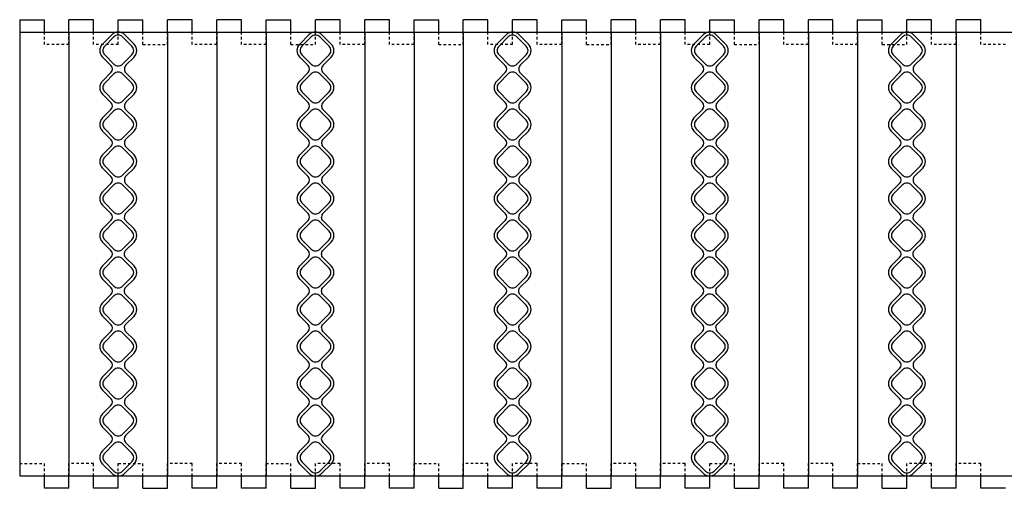
# Model space of a CAD drawing. Units: inches. Extents: x 110 to 231, y 108 to 160.
# Drawn here: x 131 to 171, y 140 to 159 of the extents above; entities that cross this region are included whole.
import ezdxf

# ---------------------------------------------------------------- set-up
doc = ezdxf.new("R2010")
doc.units = ezdxf.units.IN
doc.header["$MEASUREMENT"] = 0
doc.linetypes.add('DASHED2', pattern=[0.375, 0.25, -0.125])
for name, color, linetype in [('HATCH', 12, 'Continuous'), ('line25', 2, 'Continuous'), ('LINE50', 5, 'Continuous'), ('LINE9', 9, 'Continuous')]:
    doc.layers.add(name, color=color, linetype=linetype)

# ---------------------------------------------------------------- blocks, each defined once
blk = doc.blocks.new('WEB_INSERT_FRONT')
for p, q in [((-0.265, 8.89), (-0.64, 8.515)), ((0.64, 8.515), (0.265, 8.89)), ((-0.64, 7.985), (-0.297, 7.641)), ((0.309, 7.653), (0.64, 7.985)), ((-0.297, 7.359), (-0.64, 7.015)), ((0.25, 7.512), (0.25, 7.488)), ((0.64, 7.015), (0.309, 7.347)), ((-0.64, 6.485), (-0.297, 6.141)), ((0.309, 6.153), (0.64, 6.485)), ((0.25, 6.012), (0.25, 5.988)), ((-0.297, 5.859), (-0.64, 5.515)), ((0.64, 5.515), (0.309, 5.847)), ((-0.64, 4.985), (-0.297, 4.641)), ((0.309, 4.653), (0.64, 4.985)), ((0.25, 4.512), (0.25, 4.488)), ((-0.297, 4.359), (-0.64, 4.015)), ((0.64, 4.015), (0.309, 4.347)), ((-0.297, 3.141), (-0.64, 3.485)), ((0.309, 3.153), (0.64, 3.485)), ((-0.297, 2.859), (-0.64, 2.515)), ((0.25, 3.012), (0.25, 2.988)), ((0.64, 2.515), (0.309, 2.847)), ((-0.64, 1.985), (-0.297, 1.641)), ((0.309, 1.653), (0.64, 1.985)), ((-0.297, 1.359), (-0.64, 1.015)), ((-0.64, 0.485), (-0.297, 0.141)), ((-0.297, -0.141), (-0.64, -0.485)), ((-0.64, -1.015), (-0.297, -1.359)), ((-0.297, -1.641), (-0.64, -1.985)), ((-0.64, -2.515), (-0.297, -2.859)), ((-0.297, -3.141), (-0.64, -3.485)), ((0.64, -3.485), (0.309, -3.153)), ((-0.64, -4.015), (-0.297, -4.359)), ((0.309, -4.347), (0.64, -4.015)), ((-0.297, -4.641), (-0.64, -4.985)), ((0.25, -4.488), (0.25, -4.512)), ((0.64, -4.985), (0.309, -4.653)), ((-0.64, -5.515), (-0.297, -5.859)), ((0.309, -5.847), (0.64, -5.515)), ((0.25, -5.988), (0.25, -6.012)), ((-0.297, -6.141), (-0.64, -6.485)), ((0.64, -6.485), (0.309, -6.153)), ((-0.64, -7.015), (-0.297, -7.359)), ((0.297, -7.359), (0.64, -7.015)), ((-0.297, -7.641), (-0.64, -7.985)), ((0.64, -7.985), (0.297, -7.641)), ((-0.64, -8.515), (-0.265, -8.89)), ((0.265, -8.89), (0.64, -8.515))]:
    blk.add_line(p, q)
for points in [[(-0.552, 8.073), (-0.177, 7.698, 0.414214), (0.177, 7.698), (0.552, 8.073, 0.414214), (0.552, 8.427), (0.177, 8.802, 0.414214), (-0.177, 8.802), (-0.552, 8.427, 0.414214)], [(-0.552, 6.573), (-0.177, 6.198, 0.414214), (0.177, 6.198), (0.552, 6.573, 0.414214), (0.552, 6.927), (0.177, 7.302, 0.414214), (-0.177, 7.302), (-0.552, 6.927, 0.414214)], [(-0.552, 5.073), (-0.177, 4.698, 0.414214), (0.177, 4.698), (0.552, 5.073, 0.414214), (0.552, 5.427), (0.177, 5.802, 0.414214), (-0.177, 5.802), (-0.552, 5.427, 0.414214)], [(-0.552, 3.573), (-0.177, 3.198, 0.414214), (0.177, 3.198), (0.552, 3.573, 0.414214), (0.552, 3.927), (0.177, 4.302, 0.414214), (-0.177, 4.302), (-0.552, 3.927, 0.414214)], [(-0.552, 3.573), (-0.177, 3.198, 0.414214), (0.177, 3.198), (0.552, 3.573, 0.414214), (0.552, 3.927), (0.177, 4.302, 0.414214), (-0.177, 4.302), (-0.552, 3.927, 0.414214)], [(-0.552, 2.073), (-0.177, 1.698, 0.414214), (0.177, 1.698), (0.552, 2.073, 0.414214), (0.552, 2.427), (0.177, 2.802, 0.414214), (-0.177, 2.802), (-0.552, 2.427, 0.414214)], [(-0.552, 0.573), (-0.177, 0.198, 0.414214), (0.177, 0.198), (0.552, 0.573, 0.414214), (0.552, 0.927), (0.177, 1.302, 0.414214), (-0.177, 1.302), (-0.552, 0.927, 0.414214)], [(-0.552, -0.927), (-0.177, -1.302, 0.414214), (0.177, -1.302), (0.552, -0.927, 0.414214), (0.552, -0.573), (0.177, -0.198, 0.414214), (-0.177, -0.198), (-0.552, -0.573, 0.414214)], [(-0.552, -2.427), (-0.177, -2.802, 0.414214), (0.177, -2.802), (0.552, -2.427, 0.414214), (0.552, -2.073), (0.177, -1.698, 0.414214), (-0.177, -1.698), (-0.552, -2.073, 0.414214)], [(-0.552, -3.927), (-0.177, -4.302, 0.414214), (0.177, -4.302), (0.552, -3.927, 0.414214), (0.552, -3.573), (0.177, -3.198, 0.414214), (-0.177, -3.198), (-0.552, -3.573, 0.414214)], [(-0.552, -5.427), (-0.177, -5.802, 0.414214), (0.177, -5.802), (0.552, -5.427, 0.414214), (0.552, -5.073), (0.177, -4.698, 0.414214), (-0.177, -4.698), (-0.552, -5.073, 0.414214)], [(-0.552, -6.927), (-0.177, -7.302, 0.414214), (0.177, -7.302), (0.552, -6.927, 0.414214), (0.552, -6.573), (0.177, -6.198, 0.414214), (-0.177, -6.198), (-0.552, -6.573, 0.414214)], [(-0.552, -8.427), (-0.177, -8.802, 0.414214), (0.177, -8.802), (0.552, -8.427, 0.414214), (0.552, -8.073), (0.177, -7.698, 0.414214), (-0.177, -7.698), (-0.552, -8.073, 0.414214)]]:
    blk.add_lwpolyline(points, format="xyb", close=True)
blk.add_lwpolyline([(0.25, -2.988, -0.198912), (0.309, -2.847), (0.64, -2.515, 0.414214), (0.64, -1.985), (0.309, -1.653, -0.198912), (0.25, -1.512), (0.25, -1.488, -0.198912), (0.309, -1.347), (0.64, -1.015, 0.414214), (0.64, -0.485), (0.309, -0.153, -0.198912), (0.25, -0.012), (0.25, 0.012, -0.198912), (0.309, 0.153), (0.64, 0.485, 0.414214), (0.64, 1.015), (0.309, 1.347, -0.198912), (0.25, 1.488)], format="xyb")
for centre, radius, start, end in [((0, 8.625), 0.375, 45, 135), ((-0.375, 8.25), 0.375, 135, 225), ((0.375, 8.25), 0.375, 315, 45), ((-0.438, 7.5), 0.2, 315, 45), ((0.45, 7.512), 0.2, 135, 180), ((0.45, 7.488), 0.2, 180, 225), ((-0.375, 6.75), 0.375, 135, 225), ((0.375, 6.75), 0.375, 315, 45), ((-0.438, 6), 0.2, 315, 45), ((0.45, 6.012), 0.2, 135, 180), ((0.45, 5.988), 0.2, 180, 225), ((-0.375, 5.25), 0.375, 135, 225), ((0.375, 5.25), 0.375, 315, 45), ((-0.438, 4.5), 0.2, 315, 45), ((0.45, 4.512), 0.2, 135, 180), ((0.45, 4.488), 0.2, 180, 225), ((-0.375, 3.75), 0.375, 135, 225), ((0.375, 3.75), 0.375, 315, 45), ((-0.438, 3), 0.2, 315, 45), ((0.45, 3.012), 0.2, 135, 180), ((0.45, 2.988), 0.2, 180, 225), ((-0.375, 2.25), 0.375, 135, 225), ((0.375, 2.25), 0.375, 315, 45), ((-0.438, 1.5), 0.2, 315, 45), ((0.45, 1.512), 0.2, 135, 180), ((-0.375, 0.75), 0.375, 135, 225), ((-0.438, 0), 0.2, 315, 45), ((-0.375, -0.75), 0.375, 135, 225), ((-0.438, -1.5), 0.2, 315, 45), ((-0.375, -2.25), 0.375, 135, 225), ((-0.438, -3), 0.2, 315, 45), ((0.45, -3.012), 0.2, 180, 225), ((-0.375, -3.75), 0.375, 135, 225), ((0.375, -3.75), 0.375, 315, 45), ((-0.438, -4.5), 0.2, 315, 45), ((0.45, -4.488), 0.2, 135, 180), ((0.45, -4.512), 0.2, 180, 225), ((-0.375, -5.25), 0.375, 135, 225), ((0.375, -5.25), 0.375, 315, 45), ((-0.438, -6), 0.2, 315, 45), ((0.45, -5.988), 0.2, 135, 180), ((0.45, -6.012), 0.2, 180, 225), ((-0.375, -6.75), 0.375, 135, 225), ((0.375, -6.75), 0.375, 315, 45), ((-0.438, -7.5), 0.2, 315, 45), ((0.438, -7.5), 0.2, 135, 225), ((-0.375, -8.25), 0.375, 135, 225), ((0.375, -8.25), 0.375, 315, 45), ((0, -8.625), 0.375, 225, 315)]:
    blk.add_arc(centre, radius, start, end)

msp = doc.modelspace()

# ---------------------------------------------------------------- linework, layer by layer
at = {"layer": 'line25'}
for p, q in [((132.64, 158.154), (132.64, 140.154)), ((136.64, 158.154), (136.64, 140.154)), ((138.64, 158.154), (138.64, 140.154)), ((140.64, 158.154), (140.64, 140.154)), ((144.64, 158.154), (144.64, 140.154)), ((146.64, 158.154), (146.64, 140.154)), ((148.64, 158.154), (148.64, 140.154)), ((152.64, 158.154), (152.64, 140.154)), ((154.64, 158.154), (154.64, 140.154)), ((156.64, 158.154), (156.64, 140.154)), ((160.64, 158.154), (160.64, 140.154)), ((162.64, 158.154), (162.64, 140.154)), ((164.64, 158.154), (164.64, 140.154)), ((168.64, 158.154), (168.64, 140.154))]:
    msp.add_line(p, q, dxfattribs=at)
at = {"layer": 'LINE50'}
for p, q in [((130.64, 158.154), (226.64, 158.154)), ((130.64, 158.154), (130.64, 140.154)), ((130.64, 140.154), (226.64, 140.154))]:
    msp.add_line(p, q, dxfattribs=at)
at = {"layer": 'LINE9'}
for p, q in [((130.64, 158.654), (131.64, 158.654)), ((130.64, 158.654), (130.64, 158.154)), ((131.64, 158.154), (131.64, 158.654)), ((132.64, 158.154), (132.64, 158.654)), ((133.64, 158.654), (132.64, 158.654)), ((133.64, 158.154), (133.64, 158.654)), ((134.64, 158.154), (134.64, 158.654)), ((134.64, 158.654), (135.64, 158.654)), ((135.64, 158.154), (135.64, 158.654)), ((136.64, 158.154), (136.64, 158.654)), ((137.64, 158.654), (136.64, 158.654)), ((137.64, 158.154), (137.64, 158.654)), ((138.64, 158.154), (138.64, 158.654)), ((139.64, 158.654), (138.64, 158.654)), ((139.64, 158.154), (139.64, 158.654)), ((140.64, 158.654), (141.64, 158.654)), ((140.64, 158.154), (140.64, 158.654)), ((141.64, 158.154), (141.64, 158.654)), ((143.64, 158.654), (142.64, 158.654)), ((142.64, 158.154), (142.64, 158.654)), ((143.64, 158.154), (143.64, 158.654)), ((144.64, 158.154), (144.64, 158.654)), ((145.64, 158.654), (144.64, 158.654)), ((145.64, 158.154), (145.64, 158.654)), ((146.64, 158.654), (147.64, 158.654)), ((146.64, 158.154), (146.64, 158.654)), ((147.64, 158.154), (147.64, 158.654)), ((149.64, 158.654), (148.64, 158.654)), ((148.64, 158.154), (148.64, 158.654)), ((149.64, 158.154), (149.64, 158.654)), ((150.64, 158.154), (150.64, 158.654)), ((151.64, 158.654), (150.64, 158.654)), ((151.64, 158.154), (151.64, 158.654)), ((152.64, 158.654), (153.64, 158.654)), ((152.64, 158.154), (152.64, 158.654)), ((153.64, 158.154), (153.64, 158.654)), ((155.64, 158.654), (154.64, 158.654)), ((154.64, 158.154), (154.64, 158.654)), ((155.64, 158.154), (155.64, 158.654)), ((156.64, 158.154), (156.64, 158.654)), ((157.64, 158.654), (156.64, 158.654)), ((157.64, 158.154), (157.64, 158.654)), ((158.64, 158.654), (159.64, 158.654)), ((158.64, 158.154), (158.64, 158.654)), ((159.64, 158.154), (159.64, 158.654)), ((161.64, 158.654), (160.64, 158.654)), ((160.64, 158.154), (160.64, 158.654)), ((161.64, 158.154), (161.64, 158.654)), ((162.64, 158.154), (162.64, 158.654)), ((163.64, 158.654), (162.64, 158.654)), ((163.64, 158.154), (163.64, 158.654)), ((164.64, 158.654), (165.64, 158.654)), ((164.64, 158.154), (164.64, 158.654)), ((165.64, 158.154), (165.64, 158.654)), ((167.64, 158.654), (166.64, 158.654)), ((166.64, 158.154), (166.64, 158.654)), ((167.64, 158.154), (167.64, 158.654)), ((168.64, 158.154), (168.64, 158.654)), ((169.64, 158.654), (168.64, 158.654)), ((169.64, 158.154), (169.64, 158.654)), ((131.64, 139.654), (131.64, 140.154)), ((132.64, 139.654), (132.64, 140.154)), ((133.64, 139.654), (133.64, 140.154)), ((134.64, 139.654), (134.64, 140.154)), ((135.64, 139.654), (135.64, 140.154)), ((136.64, 139.654), (136.64, 140.154)), ((137.64, 139.654), (137.64, 140.154)), ((138.64, 139.654), (138.64, 140.154)), ((139.64, 139.654), (139.64, 140.154)), ((140.64, 139.654), (140.64, 140.154)), ((141.64, 139.654), (141.64, 140.154)), ((142.64, 139.654), (142.64, 140.154)), ((143.64, 139.654), (143.64, 140.154)), ((144.64, 139.654), (144.64, 140.154)), ((145.64, 139.654), (145.64, 140.154)), ((146.64, 139.654), (146.64, 140.154)), ((147.64, 139.654), (147.64, 140.154)), ((148.64, 139.654), (148.64, 140.154)), ((149.64, 139.654), (149.64, 140.154)), ((150.64, 139.654), (150.64, 140.154)), ((151.64, 139.654), (151.64, 140.154)), ((152.64, 139.654), (152.64, 140.154)), ((153.64, 139.654), (153.64, 140.154)), ((154.64, 139.654), (154.64, 140.154)), ((155.64, 139.654), (155.64, 140.154)), ((156.64, 139.654), (156.64, 140.154)), ((157.64, 139.654), (157.64, 140.154)), ((158.64, 139.654), (158.64, 140.154)), ((159.64, 139.654), (159.64, 140.154)), ((160.64, 139.654), (160.64, 140.154)), ((161.64, 139.654), (161.64, 140.154)), ((162.64, 139.654), (162.64, 140.154)), ((163.64, 139.654), (163.64, 140.154)), ((164.64, 139.654), (164.64, 140.154)), ((165.64, 139.654), (165.64, 140.154)), ((166.64, 139.654), (166.64, 140.154)), ((167.64, 139.654), (167.64, 140.154)), ((168.64, 139.654), (168.64, 140.154)), ((169.64, 139.654), (169.64, 140.154)), ((132.64, 139.654), (131.64, 139.654)), ((134.64, 139.654), (133.64, 139.654)), ((135.64, 139.654), (136.64, 139.654)), ((138.64, 139.654), (137.64, 139.654)), ((140.64, 139.654), (139.64, 139.654)), ((141.64, 139.654), (142.64, 139.654)), ((144.64, 139.654), (143.64, 139.654)), ((146.64, 139.654), (145.64, 139.654)), ((147.64, 139.654), (148.64, 139.654)), ((150.64, 139.654), (149.64, 139.654)), ((152.64, 139.654), (151.64, 139.654)), ((153.64, 139.654), (154.64, 139.654)), ((156.64, 139.654), (155.64, 139.654)), ((158.64, 139.654), (157.64, 139.654)), ((159.64, 139.654), (160.64, 139.654)), ((162.64, 139.654), (161.64, 139.654)), ((164.64, 139.654), (163.64, 139.654)), ((165.64, 139.654), (166.64, 139.654)), ((168.64, 139.654), (167.64, 139.654)), ((170.64, 139.654), (169.64, 139.654))]:
    msp.add_line(p, q, dxfattribs=at)
at = {"layer": 'LINE9', "linetype": 'DASHED2', "ltscale": 0.15}
for p, q in [((131.64, 157.654), (131.64, 158.154)), ((132.64, 157.654), (132.64, 158.154)), ((133.64, 157.654), (133.64, 158.154)), ((134.64, 157.654), (134.64, 158.154)), ((135.64, 157.654), (135.64, 158.154)), ((136.64, 157.654), (136.64, 158.154)), ((137.64, 157.654), (137.64, 158.154)), ((138.64, 157.654), (138.64, 158.154)), ((139.64, 157.654), (139.64, 158.154)), ((140.64, 157.654), (140.64, 158.154)), ((141.64, 157.654), (141.64, 158.154)), ((142.64, 157.654), (142.64, 158.154)), ((143.64, 157.654), (143.64, 158.154)), ((144.64, 157.654), (144.64, 158.154)), ((145.64, 157.654), (145.64, 158.154)), ((146.64, 157.654), (146.64, 158.154)), ((147.64, 157.654), (147.64, 158.154)), ((148.64, 157.654), (148.64, 158.154)), ((149.64, 157.654), (149.64, 158.154)), ((150.64, 157.654), (150.64, 158.154)), ((151.64, 157.654), (151.64, 158.154)), ((152.64, 157.654), (152.64, 158.154)), ((153.64, 157.654), (153.64, 158.154)), ((154.64, 157.654), (154.64, 158.154)), ((155.64, 157.654), (155.64, 158.154)), ((156.64, 157.654), (156.64, 158.154)), ((157.64, 157.654), (157.64, 158.154)), ((158.64, 157.654), (158.64, 158.154)), ((159.64, 157.654), (159.64, 158.154)), ((160.64, 157.654), (160.64, 158.154)), ((161.64, 157.654), (161.64, 158.154)), ((162.64, 157.654), (162.64, 158.154)), ((163.64, 157.654), (163.64, 158.154)), ((164.64, 157.654), (164.64, 158.154)), ((165.64, 157.654), (165.64, 158.154)), ((166.64, 157.654), (166.64, 158.154)), ((167.64, 157.654), (167.64, 158.154)), ((168.64, 157.654), (168.64, 158.154)), ((169.64, 157.654), (169.64, 158.154)), ((132.64, 157.654), (131.64, 157.654)), ((134.64, 157.654), (133.64, 157.654)), ((135.64, 157.654), (136.64, 157.654)), ((138.64, 157.654), (137.64, 157.654)), ((140.64, 157.654), (139.64, 157.654)), ((141.64, 157.654), (142.64, 157.654)), ((144.64, 157.654), (143.64, 157.654)), ((146.64, 157.654), (145.64, 157.654)), ((147.64, 157.654), (148.64, 157.654)), ((150.64, 157.654), (149.64, 157.654)), ((152.64, 157.654), (151.64, 157.654)), ((153.64, 157.654), (154.64, 157.654)), ((156.64, 157.654), (155.64, 157.654)), ((158.64, 157.654), (157.64, 157.654)), ((159.64, 157.654), (160.64, 157.654)), ((162.64, 157.654), (161.64, 157.654)), ((164.64, 157.654), (163.64, 157.654)), ((165.64, 157.654), (166.64, 157.654)), ((168.64, 157.654), (167.64, 157.654)), ((170.64, 157.654), (169.64, 157.654)), ((130.64, 140.654), (131.64, 140.654)), ((131.64, 140.154), (131.64, 140.654)), ((133.64, 140.654), (132.64, 140.654)), ((132.64, 140.154), (132.64, 140.654)), ((133.64, 140.154), (133.64, 140.654)), ((134.64, 140.654), (135.64, 140.654)), ((134.64, 140.154), (134.64, 140.654)), ((135.64, 140.154), (135.64, 140.654)), ((137.64, 140.654), (136.64, 140.654)), ((136.64, 140.154), (136.64, 140.654)), ((137.64, 140.154), (137.64, 140.654)), ((139.64, 140.654), (138.64, 140.654)), ((138.64, 140.154), (138.64, 140.654)), ((139.64, 140.154), (139.64, 140.654)), ((140.64, 140.154), (140.64, 140.654)), ((140.64, 140.654), (141.64, 140.654)), ((141.64, 140.154), (141.64, 140.654)), ((142.64, 140.154), (142.64, 140.654)), ((143.64, 140.654), (142.64, 140.654)), ((143.64, 140.154), (143.64, 140.654)), ((145.64, 140.654), (144.64, 140.654)), ((144.64, 140.154), (144.64, 140.654)), ((145.64, 140.154), (145.64, 140.654)), ((146.64, 140.154), (146.64, 140.654)), ((146.64, 140.654), (147.64, 140.654)), ((147.64, 140.154), (147.64, 140.654)), ((148.64, 140.154), (148.64, 140.654)), ((149.64, 140.654), (148.64, 140.654)), ((149.64, 140.154), (149.64, 140.654)), ((151.64, 140.654), (150.64, 140.654)), ((150.64, 140.154), (150.64, 140.654)), ((151.64, 140.154), (151.64, 140.654)), ((152.64, 140.154), (152.64, 140.654)), ((152.64, 140.654), (153.64, 140.654)), ((153.64, 140.154), (153.64, 140.654)), ((154.64, 140.154), (154.64, 140.654)), ((155.64, 140.654), (154.64, 140.654)), ((155.64, 140.154), (155.64, 140.654)), ((157.64, 140.654), (156.64, 140.654)), ((156.64, 140.154), (156.64, 140.654)), ((157.64, 140.154), (157.64, 140.654)), ((158.64, 140.154), (158.64, 140.654)), ((158.64, 140.654), (159.64, 140.654)), ((159.64, 140.154), (159.64, 140.654)), ((160.64, 140.154), (160.64, 140.654)), ((161.64, 140.654), (160.64, 140.654)), ((161.64, 140.154), (161.64, 140.654)), ((163.64, 140.654), (162.64, 140.654)), ((162.64, 140.154), (162.64, 140.654)), ((163.64, 140.154), (163.64, 140.654)), ((164.64, 140.154), (164.64, 140.654)), ((164.64, 140.654), (165.64, 140.654)), ((165.64, 140.154), (165.64, 140.654)), ((166.64, 140.154), (166.64, 140.654)), ((167.64, 140.654), (166.64, 140.654)), ((167.64, 140.154), (167.64, 140.654)), ((169.64, 140.654), (168.64, 140.654)), ((168.64, 140.154), (168.64, 140.654)), ((169.64, 140.154), (169.64, 140.654))]:
    msp.add_line(p, q, dxfattribs=at)

# ---------------------------------------------------------------- block references
at = {"layer": 'HATCH'}
for p in [(134.64, 149.154), (142.64, 149.154), (150.64, 149.154), (158.64, 149.154), (166.64, 149.154)]:
    msp.add_blockref('WEB_INSERT_FRONT', p, dxfattribs=at)

doc.saveas('drawing.dxf')
